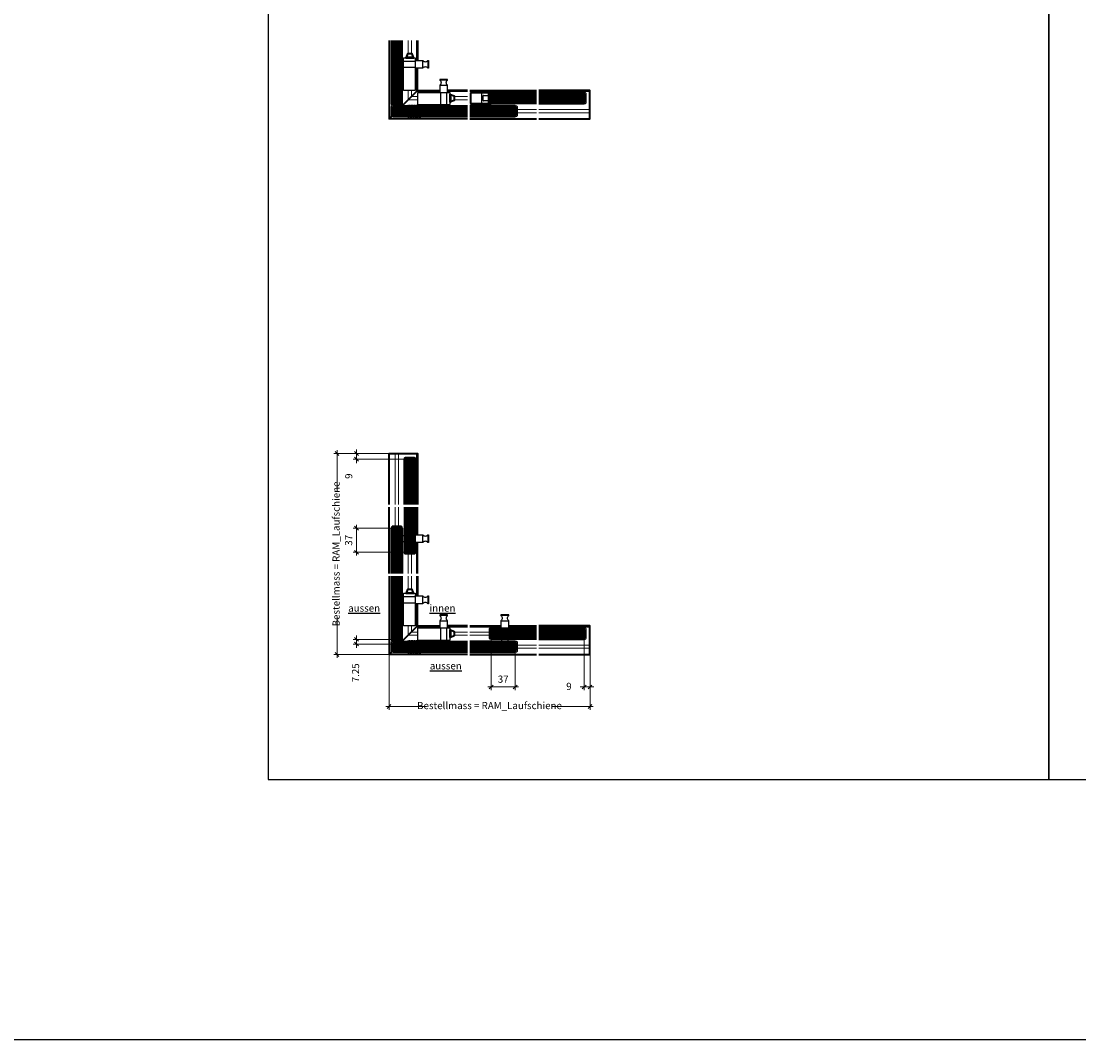
# Model space of a CAD drawing. Units: millimetres. Extents: x 0 to 12000, y 0 to 8000.
# Drawn here: x 6120 to 7746, y 0 to 1566 of the extents above; entities that cross this region are included whole.
import ezdxf

# ---------------------------------------------------------------- set-up
doc = ezdxf.new("R2010")
doc.units = ezdxf.units.MM
doc.linetypes.add('AM_DIN_F_W050', pattern=[6.25, 4.75, -1.5])
doc.linetypes.add('AM_DIN_G_W050', pattern=[13.75, 9.75, -1.5, 1, -1.5])
for name, color, linetype, lineweight in [('Aluminium-AM_0', 40, 'Continuous', 35), ('Aluminium-AM_1', 52, 'Continuous', 50), ('Aluminium-AM_3', 56, 'AM_DIN_F_W050', 25), ('Aluminium-AM_7', 56, 'AM_DIN_G_W050', 25), ('Aluminium-AM_8', 8, 'Continuous', 18), ('AM_5', 9, 'Continuous', 20), ('AM_6', 10, 'Continuous', 25), ('AM_8', 251, 'Continuous', 18), ('Glas-AM_1', 94, 'Continuous', 50), ('Glas-AM_7', 66, 'AM_DIN_G_W050', 25), ('Glas-AM_8', 251, 'Continuous', 18), ('Kunststoff-AM_0', 204, 'Continuous', 35), ('SchraubenundBeschläge-AM_0', 9, 'Continuous', 35), ('SchraubenundBeschläge-AM_1', 9, 'Continuous', 50), ('SchraubenundBeschläge-AM_3', 9, 'AM_DIN_F_W050', 25)]:
    doc.layers.add(name, color=color, linetype=linetype, lineweight=lineweight)
doc.styles.add('Arial', font='ARIALN.TTF')
doc.styles.add('ArialS', font='ARIALN.TTF')
doc.styles.get("Standard").update_dxf_attribs({"font": 'ARIALN.TTF'})
doc.dimstyles.new('AM_DIN$0', dxfattribs={"dimtxt": 3.5, "dimasz": 2.5, "dimexe": 1, "dimexo": 0, "dimgap": 1.5, "dimtad": 1, "dimdsep": 46, "dimtxsty": 'Standard', "dimblk": 'OBLIQUE', "dimcen": 0, "dimclrd": 256, "dimclre": 256, "dimclrt": 1, "dimazin": 2, "dimtp": 0.1, "dimtm": 0.1, "dimtfac": 0.71, "dimtmove": 2, "dimatfit": 3, "dimfxl": 1, "dimlwd": -1, "dimlwe": -1, "dimarcsym": 0})

# ---------------------------------------------------------------- blocks, each defined once
blk = doc.blocks.new('_Oblique')
at = {"color": 0, "linetype": 'ByBlock', "lineweight": -2}
blk.add_line((-0.5, -0.5), (0.5, 0.5), dxfattribs=at)
blk = doc.blocks.new('*D936')
at = {"layer": 'AM_5', "transparency": 16777216}
for p, q in [((6685.6, 592.3), (6685.6, 507.3)), ((6994.6, 592.3), (6994.6, 507.3)), ((6680.6, 512.3), (6743.2, 512.3)), ((6999.6, 512.3), (6937, 512.3))]:
    blk.add_line(p, q, dxfattribs=at)
at = {"layer": 'Defpoints', "color": 0, "transparency": 16777216}
for p in [(6685.6, 592.3), (6994.6, 592.3), (6994.6, 512.3)]:
    blk.add_point(p, dxfattribs=at)
at = {"layer": 'AM_5', "transparency": 16777216, "xscale": 6, "yscale": 6, "zscale": 6, "rotation": 180}
blk.add_blockref('_Oblique', (6685.6, 512.3), dxfattribs=at)
at = {"layer": 'AM_5', "transparency": 16777216, "xscale": 6, "yscale": 6, "zscale": 6}
blk.add_blockref('_Oblique', (6994.6, 512.3), dxfattribs=at)
at = {"layer": 'AM_5', "color": 1, "transparency": 16777216, "insert": (6840.1, 512.3), "char_height": 11, "attachment_point": 5, "style": 'ArialS'}
blk.add_mtext('Bestellmass = RAM_Laufschiene', dxfattribs=at)
blk = doc.blocks.new('*D937')
at = {"layer": 'AM_5', "transparency": 16777216}
for p, q in [((6842.6, 621.3), (6842.6, 537.3)), ((6879.6, 601.3), (6879.6, 537.3)), ((6837.6, 542.3), (6884.6, 542.3))]:
    blk.add_line(p, q, dxfattribs=at)
at = {"layer": 'Defpoints', "color": 0, "transparency": 16777216}
for p in [(6842.6, 621.3), (6879.6, 601.3), (6879.6, 542.3)]:
    blk.add_point(p, dxfattribs=at)
at = {"layer": 'AM_5', "transparency": 16777216, "xscale": 6, "yscale": 6, "zscale": 6, "rotation": 180}
blk.add_blockref('_Oblique', (6842.6, 542.3), dxfattribs=at)
at = {"layer": 'AM_5', "transparency": 16777216, "xscale": 6, "yscale": 6, "zscale": 6}
blk.add_blockref('_Oblique', (6879.6, 542.3), dxfattribs=at)
at = {"layer": 'AM_5', "color": 1, "transparency": 16777216, "insert": (6861.1, 552.9), "char_height": 11, "attachment_point": 5}
blk.add_mtext('37', dxfattribs=at)
blk = doc.blocks.new('*D938')
at = {"layer": 'AM_5', "transparency": 16777216}
for p, q in [((6685.6, 901.3), (6600.6, 901.3)), ((6605.6, 906.3), (6605.6, 843.7)), ((6605.6, 587.3), (6605.6, 649.9)), ((6685.6, 592.3), (6600.6, 592.3))]:
    blk.add_line(p, q, dxfattribs=at)
at = {"layer": 'Defpoints', "color": 0, "transparency": 16777216}
for p in [(6685.6, 901.3), (6605.6, 592.3), (6685.6, 592.3)]:
    blk.add_point(p, dxfattribs=at)
at = {"layer": 'AM_5', "transparency": 16777216, "xscale": 6, "yscale": 6, "zscale": 6}
for p, rotation in [((6605.6, 901.3), 90), ((6605.6, 592.3), 270)]:
    blk.add_blockref('_Oblique', p, dxfattribs=dict(at, rotation=rotation))
at = {"layer": 'AM_5', "color": 1, "transparency": 16777216, "insert": (6605.6, 746.8), "char_height": 11, "attachment_point": 5, "rotation": 90, "style": 'ArialS'}
blk.add_mtext('Bestellmass = RAM_Laufschiene', dxfattribs=at)
blk = doc.blocks.new('*D939')
at = {"layer": 'AM_5', "transparency": 16777216}
for p, q in [((6694.6, 786.3), (6630.6, 786.3)), ((6635.6, 791.3), (6635.6, 744.3)), ((6714.6, 749.3), (6630.6, 749.3))]:
    blk.add_line(p, q, dxfattribs=at)
at = {"layer": 'Defpoints', "color": 0, "transparency": 16777216}
for p in [(6694.6, 786.3), (6635.6, 749.3), (6714.6, 749.3)]:
    blk.add_point(p, dxfattribs=at)
at = {"layer": 'AM_5', "transparency": 16777216, "xscale": 6, "yscale": 6, "zscale": 6}
for p, rotation in [((6635.6, 786.3), 90), ((6635.6, 749.3), 270)]:
    blk.add_blockref('_Oblique', p, dxfattribs=dict(at, rotation=rotation))
at = {"layer": 'AM_5', "color": 1, "transparency": 16777216, "insert": (6624.9, 767.8), "char_height": 11, "attachment_point": 5, "rotation": 90}
blk.add_mtext('37', dxfattribs=at)
blk = doc.blocks.new('*D940')
at = {"layer": 'AM_5', "transparency": 16777216}
for p, q in [((6985.6, 624.3), (6985.6, 537.3)), ((6994.6, 592.3), (6994.6, 537.3)), ((6985.6, 542.3), (6979.6, 542.3)), ((6994.6, 542.3), (6985.6, 542.3)), ((6994.6, 542.3), (7000.6, 542.3))]:
    blk.add_line(p, q, dxfattribs=at)
at = {"layer": 'Defpoints', "color": 0, "transparency": 16777216}
for p in [(6985.6, 624.3), (6994.6, 592.3), (6985.6, 542.3)]:
    blk.add_point(p, dxfattribs=at)
at = {"layer": 'AM_5', "transparency": 16777216, "xscale": 6, "yscale": 6, "zscale": 6}
blk.add_blockref('_Oblique', (6985.6, 542.3), dxfattribs=at)
at = {"layer": 'AM_5', "transparency": 16777216, "xscale": 6, "yscale": 6, "zscale": 6, "rotation": 180}
blk.add_blockref('_Oblique', (6994.6, 542.3), dxfattribs=at)
at = {"layer": 'AM_5', "color": 1, "transparency": 16777216, "insert": (6962.2, 541.8), "char_height": 11, "attachment_point": 5}
blk.add_mtext('9', dxfattribs=at)
blk = doc.blocks.new('*D941')
at = {"layer": 'AM_5', "transparency": 16777216}
for p, q in [((6685.6, 901.3), (6630.6, 901.3)), ((6635.6, 901.3), (6635.6, 907.3)), ((6635.6, 901.3), (6635.6, 892.3)), ((6714.6, 892.3), (6630.6, 892.3)), ((6635.6, 892.3), (6635.6, 886.3))]:
    blk.add_line(p, q, dxfattribs=at)
at = {"layer": 'Defpoints', "color": 0, "transparency": 16777216}
for p in [(6685.6, 901.3), (6635.6, 892.3), (6714.6, 892.3)]:
    blk.add_point(p, dxfattribs=at)
at = {"layer": 'AM_5', "transparency": 16777216, "xscale": 6, "yscale": 6, "zscale": 6}
for p, rotation in [((6635.6, 901.3), 270), ((6635.6, 892.3), 90)]:
    blk.add_blockref('_Oblique', p, dxfattribs=dict(at, rotation=rotation))
at = {"layer": 'AM_5', "color": 1, "transparency": 16777216, "insert": (6625.1, 866.3), "char_height": 11, "attachment_point": 5, "rotation": 90}
blk.add_mtext('9', dxfattribs=at)
blk = doc.blocks.new('*D942')
at = {"layer": 'AM_5', "transparency": 16777216}
for p, q in [((6635.6, 615.5), (6635.6, 621.5)), ((6694.6, 615.5), (6630.6, 615.5)), ((6693.3, 608.3), (6630.6, 608.3)), ((6635.6, 608.3), (6635.6, 615.5)), ((6635.6, 608.3), (6635.6, 602.3))]:
    blk.add_line(p, q, dxfattribs=at)
at = {"layer": 'Defpoints', "color": 0, "transparency": 16777216}
for p in [(6635.6, 615.5), (6693.3, 608.3), (6694.6, 615.5)]:
    blk.add_point(p, dxfattribs=at)
at = {"layer": 'AM_5', "transparency": 16777216, "xscale": 6, "yscale": 6, "zscale": 6}
for p, rotation in [((6635.6, 615.5), 270), ((6635.6, 608.3), 90)]:
    blk.add_blockref('_Oblique', p, dxfattribs=dict(at, rotation=rotation))
at = {"layer": 'AM_5', "color": 1, "transparency": 16777216, "insert": (6635.6, 564.1), "char_height": 11, "attachment_point": 5, "rotation": 90}
blk.add_mtext('7.25', dxfattribs=at)
blk = doc.blocks.new('GGS8_SCHUTZPUFFER')
at = {"layer": 'Kunststoff-AM_0', "ltscale": 0.2}
blk.add_lwpolyline([(0.3, 6), (0.3, 5.7), (0.3, -5.7), (0.3, -6), (0, -6), (0, 6)], close=True, dxfattribs=at)
blk.add_lwpolyline([(0.3, 5.7), (6, 3.5), (6, -3.5), (0.3, -5.7)], dxfattribs=at)
blk = doc.blocks.new('GGS8_Endklotz_mit_Horizontalriegel')
at = {"lineweight": -3}
blk.add_lwpolyline([(42, 28.25), (42, 28.75), (43, 28.75), (43, 39.75, -0.5), (43, 47.75), (43, 48.75), (31, 48.75), (31, 47.75, -0.5), (31, 39.75), (31, 28.75), (32, 28.75), (32, 28.25)], format="xyb", dxfattribs=at)
for points in [[(32, 28.25), (-3, 28.25), (-3, 10.25), (32, 10.25)], [(32, 10.25), (47, 10.25), (47, 28.25), (32, 28.25)], [(32, 10.25), (32, 8.75), (35, 8.75), (35, 8.25)], [(35, 6), (35, 5.75), (39, 5.75), (39, 6)], [(39, 8.25), (39, 8.75), (42, 8.75), (42, 10.25)]]:
    blk.add_lwpolyline(points, dxfattribs=at)
at = {"layer": 'SchraubenundBeschläge-AM_0', "lineweight": -3, "ltscale": 0.5}
for p, q in [((43, 47.75), (31, 47.75)), ((31, 39.75), (43, 39.75))]:
    blk.add_line(p, q, dxfattribs=at)
at = {"layer": 'SchraubenundBeschläge-AM_3', "ltscale": 0.2}
for p, q in [((32, 28.25), (32, 10.25)), ((42, 10.25), (42, 28.25)), ((35, 8.25), (35, 6)), ((39, 8.25), (39, 6))]:
    blk.add_line(p, q, dxfattribs=at)
blk.add_blockref('GGS8_SCHUTZPUFFER', (47, 20))
blk = doc.blocks.new('GGS8_SEITENDECKEL')
at = {"lineweight": -3}
blk.add_lwpolyline([(2, 8.2, 0.198912), (2, 8.2), (0, 8.2, 0.414214), (0, 8.2), (0, 6.1, 0.414214), (0.1, 6), (1.4, 6, -0.414214), (1.5, 5.9), (1.5, -5.9, -0.414214), (1.4, -6), (0.1, -6, 0.414214), (0, -6.1), (0, -8.2, 0.414214), (0, -8.3), (2, -8.3, 0.198912), (2, -8.2), (2.9, -7.3, 0.198912), (3, -7.2), (3, 7.2, 0.198912), (2.9, 7.3)], format="xyb", close=True, dxfattribs=at)
blk = doc.blocks.new('Anschlag_oben_schematisch')
at = {"ltscale": 0.2}
blk.add_lwpolyline([(0, 0), (20, 0), (20, 2.96), (20.3, 2.96), (20.3, 3.26), (26, 5.46), (26, 12.46), (20.3, 14.66), (20.3, 14.96), (20, 14.96), (20, 17.92), (0, 17.92), (0, 0)], dxfattribs=at)
blk.add_circle((10, 8.96), 4.5, dxfattribs=at)
blk = doc.blocks.new('E-10_2-b_A_Verschluss-H_und_V')
at = {"layer": 'AM_8'}
h = blk.add_hatch(color=134, dxfattribs=at)
h.dxf.hatch_style = 1
h.paths.add_polyline_path([(0, 17), (0, 7), (-112.8, 7), (-113.8, 8), (-113.8, 16), (-112.8, 17)])
at = {"layer": 'Glas-AM_8'}
h = blk.add_hatch(color=134, dxfattribs=at)
h.dxf.hatch_style = 1
h.paths.add_polyline_path([(-103.5, 120.5), (-113.5, 120.5), (-113.5, 24.2), (-112.5, 23.2), (-104.5, 23.2), (-103.5, 24.2)])
for p, q in [((-76.5, 120.5), (-76.5, 90)), ((-120.5, 0), (-76.5, 44)), ((-76.5, 44), (-42.5, 44)), ((0, 44), (-30.5, 44)), ((0, 0), (-120.5, 0))]:
    blk.add_line(p, q)
blk.add_lwpolyline([(-120.5, 120.5), (-120.5, 0), (-76.5, 44), (-76.5, 78)])
at = {"layer": 'Aluminium-AM_0'}
for points in [[(-116.8, 120.5), (-116.8, 23.2), (-114.5, 23.2), (-114.5, 120.5)], [(-102.5, 120.5), (-102.5, 23.2), (-100.3, 23.2), (-100.3, 120.5)], [(0, 18), (-113.8, 18), (-113.8, 20.2), (0, 20.2)], [(0, 3.7), (-113.8, 3.7), (-113.8, 6), (0, 6)]]:
    blk.add_lwpolyline(points, dxfattribs=at)
at = {"layer": 'Aluminium-AM_8'}
for p, q in [((-91, 120.5), (-91, 100)), ((-86, 120.5), (-86, 100)), ((-78.3, 120.5), (-78.3, 90)), ((-78.3, 78), (-78.3, 42.2)), ((-91, 44), (-91, 29.5)), ((-86, 44), (-86, 34.5)), ((-76.5, 34.5), (-86, 34.5)), ((-42.5, 42.2), (-78.3, 42.2)), ((0, 42.2), (-30.5, 42.2)), ((0, 34.5), (-20.5, 34.5)), ((-76.5, 29.5), (-91, 29.5)), ((0, 29.5), (-20.5, 29.5))]:
    blk.add_line(p, q, dxfattribs=at)
at = {"layer": 'Glas-AM_1', "lineweight": -3}
for points in [[(-103.5, 120.5), (-103.5, 24.2), (-104.5, 23.2), (-112.5, 23.2), (-113.5, 24.2), (-113.5, 120.5)], [(0, 17), (-112.8, 17), (-113.8, 16), (-113.8, 8), (-112.8, 7), (0, 7)]]:
    blk.add_lwpolyline(points, dxfattribs=at)
at = {"layer": 'Glas-AM_7', "ltscale": 0.5}
blk.add_line((-65.8, 18), (-65.8, 8), dxfattribs=at)
at = {"layer": 'Glas-AM_8', "lineweight": -3, "ltscale": 0.5}
for p, q in [((-112.5, 120.5), (-112.5, 23.2)), ((-111.5, 120.5), (-111.5, 23.2)), ((-110.5, 120.5), (-110.5, 23.2)), ((-109.5, 120.5), (-109.5, 23.2)), ((-108.5, 120.5), (-108.5, 23.2)), ((-107.5, 120.5), (-107.5, 23.2)), ((-106.5, 120.5), (-106.5, 23.2)), ((-105.5, 120.5), (-105.5, 23.2)), ((-104.5, 120.5), (-104.5, 23.2)), ((0, 16), (-113.8, 16)), ((0, 15), (-113.8, 15)), ((0, 14), (-113.8, 14)), ((0, 13), (-113.8, 13)), ((0, 12), (-113.8, 12)), ((0, 11), (-113.8, 11)), ((0, 10), (-113.8, 10)), ((0, 9), (-113.8, 9)), ((0, 8), (-113.8, 8))]:
    blk.add_line(p, q, dxfattribs=at)
at = {"layer": 'Aluminium-AM_0', "rotation": 270}
blk.add_blockref('GGS8_SEITENDECKEL', (-108.5, 23.2), dxfattribs=at)
at = {"layer": 'Aluminium-AM_0', "xscale": -1}
blk.add_blockref('GGS8_SEITENDECKEL', (-113.8, 12), dxfattribs=at)
at = {"layer": 'Aluminium-AM_7', "rotation": 90}
blk.add_blockref('Anschlag_oben_schematisch', (-99.5, 45.2), dxfattribs=at)
at = {"layer": 'Aluminium-AM_7'}
blk.add_blockref('Anschlag_oben_schematisch', (-91.8, 3), dxfattribs=at)
at = {"layer": 'SchraubenundBeschläge-AM_1', "xscale": -1, "rotation": 270}
blk.add_blockref('GGS8_Endklotz_mit_Horizontalriegel', (-108.5, 47), dxfattribs=at)
at = {"layer": 'SchraubenundBeschläge-AM_1'}
blk.add_blockref('GGS8_Endklotz_mit_Horizontalriegel', (-73.5, 12), dxfattribs=at)
blk = doc.blocks.new('GGS8_BOLZEN_HORIZONTALVERRIEGELUNG')
at = {"lineweight": -3}
for points in [[(19, 18), (19, 18.25), (23, 18.25), (23, 18)], [(16, 12.25), (16, 15.25), (19, 15.25), (19, 15.75)], [(23, 15.75), (23, 15.25), (26, 15.25), (26, 12.25)]]:
    blk.add_lwpolyline(points, dxfattribs=at)
blk.add_lwpolyline([(26, -4.25), (26, -4.75), (27, -4.75), (27, -15.75, 0.5), (27, -23.75), (27, -24.75), (15, -24.75), (15, -23.75, 0.5), (15, -15.75), (15, -4.75), (16, -4.75), (16, -4.25)], format="xyb", dxfattribs=at)
at = {"layer": 'SchraubenundBeschläge-AM_0', "lineweight": -3, "ltscale": 0.5}
for p, q in [((15, -15.75), (27, -15.75)), ((27, -23.75), (15, -23.75))]:
    blk.add_line(p, q, dxfattribs=at)
at = {"layer": 'SchraubenundBeschläge-AM_3', "ltscale": 0.2}
for p, q in [((19, 15.75), (19, 18)), ((23, 15.75), (23, 18)), ((16, -4.25), (16, 12.25)), ((26, 12.25), (26, -4.25))]:
    blk.add_line(p, q, dxfattribs=at)
blk = doc.blocks.new('GGS10_Glas_10mm')
at = {"layer": 'AM_8'}
h = blk.add_hatch(color=134, dxfattribs=at)
h.dxf.hatch_style = 1
h.paths.add_polyline_path([(69.5, 5), (69.5, -5), (1, -5), (0, -4), (0, 4), (1, 5)])
at = {"lineweight": -3}
blk.add_lwpolyline([(69.5, 5), (1, 5), (0, 4), (0, -4), (1, -5), (69.5, -5)], dxfattribs=at)
at = {"layer": 'Glas-AM_8', "lineweight": -3, "ltscale": 0.5}
for p, q in [((69.5, 4), (0, 4)), ((69.5, 3), (0, 3)), ((69.5, 2), (0, 2)), ((69.5, 1), (0, 1)), ((69.5, 0), (0, 0)), ((69.5, -1), (0, -1)), ((69.5, -2), (0, -2)), ((69.5, -3), (0, -3)), ((69.5, -4), (0, -4))]:
    blk.add_line(p, q, dxfattribs=at)
blk = doc.blocks.new('L-10_2-b_M_1-zu-2_Verschluss-H')
for p, q in [((4, 44), (51.5, 44)), ((63.5, 44), (106, 44)), ((4, 0), (106, 0))]:
    blk.add_line(p, q)
at = {"layer": 'Aluminium-AM_0'}
for points in [[(106, 38), (36.5, 38), (36.5, 40.2), (106, 40.2)], [(4, 18), (73.5, 18), (73.5, 20.2), (4, 20.2)], [(106, 23.7), (36.5, 23.7), (36.5, 26), (106, 26)], [(4, 3.7), (73.5, 3.7), (73.5, 6), (4, 6)]]:
    blk.add_lwpolyline(points, dxfattribs=at)
at = {"layer": 'Aluminium-AM_1'}
blk.add_line((63.5, 42.2), (106, 42.2), dxfattribs=at)
at = {"layer": 'Aluminium-AM_8'}
for p, q in [((4, 42.2), (51.5, 42.2)), ((4, 34.5), (33.5, 34.5)), ((4, 29.5), (33.5, 29.5)), ((76.5, 14.5), (106, 14.5)), ((76.5, 9.5), (106, 9.5))]:
    blk.add_line(p, q, dxfattribs=at)
at = {"layer": 'Aluminium-AM_0', "lineweight": -3, "ltscale": 0.5, "rotation": 180}
blk.add_blockref('GGS8_SEITENDECKEL', (36.5, 32), dxfattribs=at)
at = {"layer": 'Aluminium-AM_0', "lineweight": -3, "ltscale": 0.5, "xscale": -1, "rotation": 180}
blk.add_blockref('GGS8_SEITENDECKEL', (73.5, 12), dxfattribs=at)
at = {"layer": 'Glas-AM_1'}
blk.add_blockref('GGS10_Glas_10mm', (36.5, 32), dxfattribs=at)
at = {"layer": 'Glas-AM_1', "xscale": -1}
blk.add_blockref('GGS10_Glas_10mm', (73.5, 12), dxfattribs=at)
at = {"layer": 'SchraubenundBeschläge-AM_1', "lineweight": -3, "ltscale": 0.5, "xscale": -1, "rotation": 180}
blk.add_blockref('GGS8_BOLZEN_HORIZONTALVERRIEGELUNG', (36.5, 36), dxfattribs=at)
blk = doc.blocks.new('R-10_2-b_W')
blk.add_lwpolyline([(4, 0), (82.5, 0), (82.5, 44), (4, 44)])
at = {"layer": 'Aluminium-AM_0'}
for points in [[(4, 38), (73.5, 38), (73.5, 40.2), (4, 40.2)], [(4, 23.7), (73.5, 23.7), (73.5, 26), (4, 26)]]:
    blk.add_lwpolyline(points, dxfattribs=at)
at = {"layer": 'Aluminium-AM_8'}
for p, q in [((4, 42.2), (82.5, 42.2)), ((4, 14.5), (82.5, 14.5)), ((4, 9.5), (82.5, 9.5))]:
    blk.add_line(p, q, dxfattribs=at)
at = {"layer": 'Aluminium-AM_0'}
blk.add_blockref('GGS8_SEITENDECKEL', (73.5, 32), dxfattribs=at)
at = {"layer": 'Glas-AM_1', "xscale": -1}
blk.add_blockref('GGS10_Glas_10mm', (73.5, 32), dxfattribs=at)
blk = doc.blocks.new('Seitendeckel mit Verschlussriegel')
blk.add_lwpolyline([(1.3, -6), (0.2, -6, 0.41421356), (0, -6.2), (0, -8.05, 0.41421356), (0.2, -8.25), (31.3, -8.25, 0.41421356), (31.5, -8.05), (31.5, 8.05, 0.41421356), (31.3, 8.25), (0.2, 8.25, 0.41421356), (0, 8.05), (0, 6.2, 0.41421356), (0.2, 6), (1.3, 6, -0.41421356), (1.5, 5.8), (1.5, 4.2), (1.5, -4.2), (1.5, -5.8, -0.41421356)], format="xyb", close=True)
blk.add_lwpolyline([(4.2, -8.25, -0.41421356), (4, -8.05), (4, 8.05, -0.41421356), (4.2, 8.25)], format="xyb")
at = {"layer": 'Aluminium-AM_3', "ltscale": 0.2}
blk.add_line((14.65, -8.25), (14.65, 8.25), dxfattribs=at)
blk.add_lwpolyline([(4.2, -4.075, -0.41421356), (4, -3.875), (4, 3.875, -0.41421356), (4.2, 4.075), (11.95, 4.075, -0.41421356), (12.15, 3.875), (12.15, -3.875, -0.41421356), (11.95, -4.075)], format="xyb", close=True, dxfattribs=at)
blk = doc.blocks.new('L-10_2-b_M_1-zu-2_Verschluss-V')
for p, q in [((4, 44), (106, 44)), ((4, 0), (106, 0))]:
    blk.add_line(p, q)
at = {"layer": 'Aluminium-AM_0'}
for points in [[(106, 38), (36.5, 38), (36.5, 40.2), (106, 40.2)], [(4, 18), (73.5, 18), (73.5, 20.2), (4, 20.2)], [(106, 23.7), (36.5, 23.7), (36.5, 26), (106, 26)], [(4, 3.7), (73.5, 3.7), (73.5, 6), (4, 6)]]:
    blk.add_lwpolyline(points, dxfattribs=at)
at = {"layer": 'Aluminium-AM_8'}
for p, q in [((4, 42.2), (106, 42.2)), ((4, 34.5), (5, 34.5)), ((4, 29.5), (5, 29.5)), ((76.5, 14.5), (106, 14.5)), ((76.5, 9.5), (106, 9.5))]:
    blk.add_line(p, q, dxfattribs=at)
at = {"layer": 'Aluminium-AM_0', "lineweight": -3, "ltscale": 0.5, "rotation": 180}
blk.add_blockref('Seitendeckel mit Verschlussriegel', (36.5, 32), dxfattribs=at)
at = {"layer": 'Aluminium-AM_0', "lineweight": -3, "ltscale": 0.5, "xscale": -1, "rotation": 180}
blk.add_blockref('GGS8_SEITENDECKEL', (73.5, 12), dxfattribs=at)
at = {"layer": 'Glas-AM_1'}
blk.add_blockref('GGS10_Glas_10mm', (36.5, 32), dxfattribs=at)
at = {"layer": 'Glas-AM_1', "xscale": -1}
blk.add_blockref('GGS10_Glas_10mm', (73.5, 12), dxfattribs=at)

msp = doc.modelspace()

# ---------------------------------------------------------------- linework, layer by layer
for points in [[(0, 6000), (12000, 6000), (12000, 0), (0, 0)], [(6500, 400), (7700, 400), (7700, 2300), (6500, 2300)], [(7700, 400), (8900, 400), (8900, 2300), (7700, 2300)]]:
    msp.add_lwpolyline(points, close=True)

# ---------------------------------------------------------------- block references
at = {"layer": 'Aluminium-AM_0'}
for name, p in [('E-10_2-b_A_Verschluss-H_und_V', (6806.06217013, 1415.31079699)), ('L-10_2-b_M_1-zu-2_Verschluss-V', (6806.06217013, 1415.31079699)), ('R-10_2-b_W', (6912.06217013, 1415.31079699)), ('E-10_2-b_A_Verschluss-H_und_V', (6806.06217013, 592.26747091)), ('L-10_2-b_M_1-zu-2_Verschluss-H', (6806.06217013, 592.26747091)), ('R-10_2-b_W', (6912.06217013, 592.26747091))]:
    msp.add_blockref(name, p, dxfattribs=at)
at = {"layer": 'Aluminium-AM_0', "xscale": -1, "rotation": 270}
for name, p in [('R-10_2-b_W', (6685.56217013, 818.76747091)), ('L-10_2-b_M_1-zu-2_Verschluss-H', (6685.56217013, 712.76747091))]:
    msp.add_blockref(name, p, dxfattribs=at)

# ---------------------------------------------------------------- texts
at = {"layer": 'AM_6', "char_height": 11, "style": 'Arial'}
for s, insert, attachment_point in [('{\\fArial Narrow|b1|i0|c0|p34;\\Linnen}', (6767.790639, 658.01747091), 8), ('{\\fArial Narrow|b1|i0|c0|p34;\\Laussen}', (6647.33370127, 658.01747091), 8), ('{\\fArial Narrow|b1|i0|c0|p34;\\Laussen}', (6772.790639, 580.26747091), 2)]:
    msp.add_mtext_dynamic_manual_height_columns(s, width=21.4047075801, gutter_width=15, heights=[0], dxfattribs=dict(at, insert=insert, attachment_point=attachment_point))

# ---------------------------------------------------------------- dimensions: what is measured, and where the dimension line sits
at = {"layer": 'AM_5'}
dim = msp.add_linear_dim(base=(6605.56217013, 592.26747091), p1=(6685.56217013, 901.26747091), p2=(6685.56217013, 592.26747091), angle=270, text='Bestellmass = RAM_Laufschiene', dimstyle='AM_DIN$0', override={"dimscale": 5, "dimtxt": 2.2, "dimasz": 1.2, "dimexe": 1, "dimgap": 1, "dimtxsty": 'ArialS', "dimblk1": 'Oblique', "dimblk2": 'Oblique', "dimsah": 1, "dimdle": 1}, dxfattribs=at)
dim.commit()
dim.dimension.update_dxf_attribs({"geometry": '*D938', "text_midpoint": (6605.56217013, 746.76747091), "dimtype": 160})
for base, p1, p2, angle, picture, middle in [((6635.56217013, 892.26747091), (6685.56217013, 901.26747091), (6714.56217013, 892.26747091), 90, '*D941', (6625.06217013, 866.34135757)), ((6635.56217013, 615.51747091), (6693.31217013, 608.26747091), (6694.56217013, 615.51747091), 90, '*D942', (6635.56217013, 564.13734132)), ((6985.56217013, 542.26747091), (6994.56217013, 592.26747091), (6985.56217013, 624.26747091), 180, '*D940', (6962.191862, 541.76470266))]:
    dim = msp.add_linear_dim(base=base, p1=p1, p2=p2, angle=angle, dimstyle='AM_DIN$0', override={"dimscale": 5, "dimtxt": 2.2, "dimasz": 1.2, "dimexe": 1, "dimgap": 1, "dimdle": 1}, dxfattribs=at)
    dim.commit()
    dim.dimension.update_dxf_attribs({"geometry": picture, "text_midpoint": middle, "dimtype": 160})
dim = msp.add_linear_dim(base=(6635.56217013, 749.26747091), p1=(6694.56217013, 786.26747091), p2=(6714.56217013, 749.26747091), angle=90, dimstyle='AM_DIN$0', override={"dimscale": 5, "dimtxt": 2.2, "dimasz": 1.2, "dimexe": 1, "dimgap": 1, "dimdle": 1}, dxfattribs=at)
dim.commit()
dim.dimension.update_dxf_attribs({"geometry": '*D939', "text_midpoint": (6624.94586727, 767.76747091)})
dim = msp.add_linear_dim(base=(6879.56217013, 542.26747091), p1=(6842.56217013, 621.26747091), p2=(6879.56217013, 601.26747091), dimstyle='AM_DIN$0', override={"dimscale": 5, "dimtxt": 2.2, "dimasz": 1.2, "dimexe": 1, "dimgap": 1, "dimdle": 1}, dxfattribs=at)
dim.commit()
dim.dimension.update_dxf_attribs({"geometry": '*D937', "text_midpoint": (6861.06217013, 552.88377378)})
dim = msp.add_linear_dim(base=(6994.56217013, 512.26747091), p1=(6685.56217013, 592.26747091), p2=(6994.56217013, 592.26747091), text='Bestellmass = RAM_Laufschiene', dimstyle='AM_DIN$0', override={"dimscale": 5, "dimtxt": 2.2, "dimasz": 1.2, "dimexe": 1, "dimgap": 1, "dimtxsty": 'ArialS', "dimblk1": 'Oblique', "dimblk2": 'Oblique', "dimsah": 1, "dimdle": 1}, dxfattribs=at)
dim.commit()
dim.dimension.update_dxf_attribs({"geometry": '*D936', "text_midpoint": (6840.06217013, 512.26747091), "dimtype": 160})

doc.saveas('drawing.dxf')
